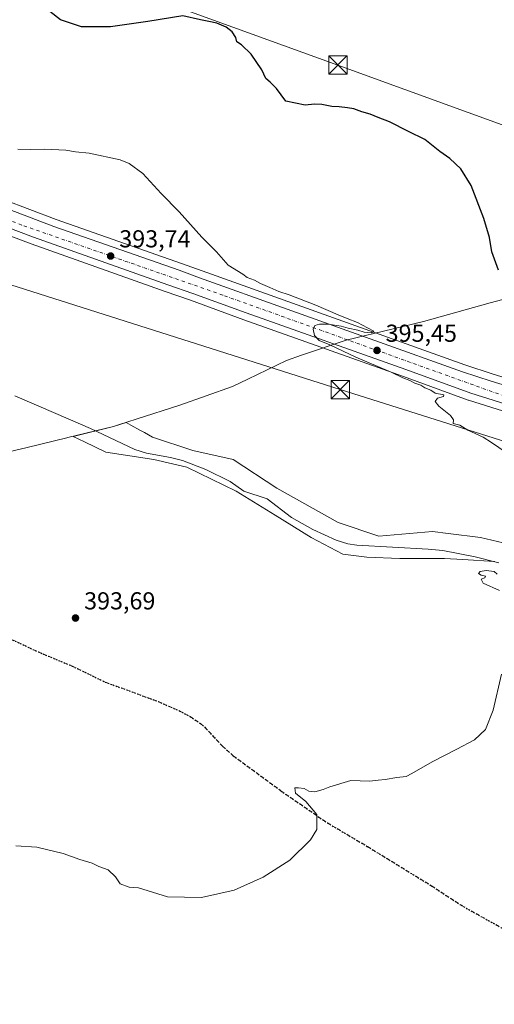
# Model space of a CAD drawing. Units: metres. Extents: x 600693 to 604159, y 4724538 to 4726902.
# Drawn here: x 601696 to 601890, y 4724939 to 4725341 of the extents above; entities that cross this region are included whole.
import ezdxf

# ---------------------------------------------------------------- set-up
doc = ezdxf.new("R2010")
doc.units = ezdxf.units.M
doc.header["$MEASUREMENT"] = 0
for name, pattern in [('DGN Style 3', [2.307223, 1.648017, -0.659207]), ('DGN Style 4', [2.638475, 1.318413, -0.659207, 0.001648, -0.659207]), ('DGN Style 5', [1.153612, 0.494405, -0.659207])]:
    doc.linetypes.add(name, pattern=pattern)
for name, color, linetype, lineweight in [('Arbolado forestal CxS', 92, 'Continuous', 0), ('Carretera de calzada única Cxs', 7, 'Continuous', 13), ('Carretera de calzada única eje', 7, 'DGN Style 4', 0), ('Corriente artificial lineal', 4, 'DGN Style 3', 13), ('Corriente natural lineal', 142, 'Continuous', 13), ('Cultivos herbáceos CxS', 92, 'Continuous', 0), ('Curva de nivel maestra', 30, 'Continuous', 30), ('Curva de nivel normal', 30, 'Continuous', 0), ('Huerta CxS', 92, 'Continuous', 0), ('Municipio', 91, 'Continuous', 13), ('Municipio CxS', 4, 'Continuous', 0), ('Núcleo urbano CxS', 7, 'Continuous', 0), ('Punto de cota en terreno', 7, 'Continuous', 0), ('Ruta', 7, 'DGN Style 5', 30), ('Rótulo de punto de cota en terreno', 7, 'Continuous', 0), ('Senda', 7, 'DGN Style 3', 0), ('Tendido', 6, 'Continuous', 0), ('Torre de tendido puntual', 7, 'Continuous', 0)]:
    doc.layers.add(name, color=color, linetype=linetype, lineweight=lineweight)
doc.styles.add('Style-Arial', font='txt')

# ---------------------------------------------------------------- blocks, each defined once
blk = doc.blocks.new('*U14')
at = {"layer": 'Cultivos herbáceos CxS', "color": 92, "linetype": 'Continuous', "lineweight": 0}
for points in [[(601507.9233, 4725354.7589, 390.5058), (601534.8971, 4725336.5201, 390.7862), (601546.2547, 4725328.5359, 390.952), (601546.3661, 4725328.4613, 390.9534), (601581.2761, 4725306.1813, 391.947), (601581.3839, 4725306.1157, 391.9485), (601588.2723, 4725302.1165, 392.0329), (601610.3855, 4725289.2447, 392.7607), (601610.4285, 4725289.2203, 392.7631), (601623.1185, 4725282.1403, 393.18), (601623.2467, 4725282.0727, 393.1736), (601635.0567, 4725276.2127, 393.4306), (601635.1609, 4725276.1635, 393.4327), (601658.7809, 4725265.5535, 393.6125), (601658.9551, 4725265.4817, 393.6033), (601700.5915, 4725249.8421, 393.2696), (601755.4487, 4725230.3387, 393.5382), (601765.7075, 4725226.8025, 393.7718), (601787.5313, 4725218.8485, 394.0976), (601852.8347, 4725195.6771, 395.3126), (601879.3233, 4725186.0213, 395.8147), (601879.4627, 4725185.9743, 395.8189), (601898.1627, 4725180.1843, 396.2077)], [(601905.2495, 4725124.9867, 394.5796), (601884.4097, 4725129.8909, 394.4578), (601871.1047, 4725131.5545, 394.5273), (601864.7953, 4725132.3431, 394.5248), (601842.7309, 4725130.5051, 393.7906), (601826.1811, 4725136.0205, 394.2222), (601801.0519, 4725150.1183, 394.0374), (601783.2771, 4725161.7645, 393.5734), (601766.7273, 4725165.4421, 393.1718), (601750.1791, 4725170.9589, 393.1843), (601746.9105, 4725172.7563, 393.3365), (601745.3735, 4725173.6015, 393.2627), (601741.3775, 4725175.7993, 393.1446), (601739.4053, 4725176.8841, 393.1431), (601734.3399, 4725175.2455, 392.5526), (601717.7219, 4725171.2037, 391.5961), (601722.4253, 4725168.9759, 392.5484), (601731.1781, 4725164.8297, 392.3185), (601750.7913, 4725161.7645, 392.1537), (601764.2761, 4725158.7003, 391.8205), (601784.5027, 4725148.8927, 392.69), (601800.4387, 4725139.0855, 393.4669), (601815.1487, 4725129.8915, 394.2588), (601828.0193, 4725123.1489, 393.6935), (601837.8265, 4725121.9231, 393.4997), (601851.3117, 4725121.3101, 393.1699), (601869.6995, 4725121.3103, 394.5853), (601877.1519, 4725120.8633, 393.9253), (601890.0263, 4725120.0911, 394.3363)]]:
    blk.add_polyline3d(points, dxfattribs=at)
blk = doc.blocks.new('*U15')
at = {"layer": 'Cultivos herbáceos CxS', "color": 92, "linetype": 'Continuous', "lineweight": 0}
blk.add_polyline3d([(601903.8652, 4725192.2617, 396.9469), (601889.5715, 4725196.6017, 396.6381), (601878.0015, 4725200.3789, 396.1607), (601770.5228, 4725238.8641, 394.1879), (601762.1025, 4725241.8877, 394.0767), (601710.8575, 4725259.8189, 393.5179), (601667.6613, 4725276.1995, 393.375), (601661.1429, 4725279.0373, 393.6598), (601640.2579, 4725288.1295, 393.0135), (601639.7761, 4725288.3391, 392.9982), (601619.1564, 4725299.5177, 392.5922), (601615.4549, 4725301.6591, 392.4671), (601612.4844, 4725303.3775, 392.3745), (601593.1681, 4725314.5519, 392.1115), (601585.2996, 4725319.3155, 392.0339), (601580.2343, 4725322.3819, 391.7915), (601577.1675, 4725324.3739, 391.7448), (601575.1793, 4725325.6727, 391.7017), (601558.4203, 4725336.5925, 391.205), (601542.1647, 4725347.7923, 390.8462)], dxfattribs=at)
blk = doc.blocks.new('5PATER')
at = {"layer": 'Huerta CxS', "linetype": 'Continuous', "lineweight": 0}
h = blk.add_hatch(color=51, dxfattribs=at)
edge = h.paths.add_edge_path()
edge.add_ellipse((0, 0), major_axis=(-0.11, -0.111), ratio=0.999422, start_angle=0, end_angle=360)
blk = doc.blocks.new('5TTEND')
at = {"layer": 'Corriente artificial lineal', "color": 7, "linetype": 'Continuous', "lineweight": 0}
for p, q in [((-0.375, 0.3754), (0.375, -0.3746)), ((0.372, 0.3784), (-0.372, -0.3776))]:
    blk.add_line(p, q, dxfattribs=at)
at = {"layer": 'Corriente artificial lineal', "color": 7, "linetype": 'Continuous', "lineweight": 0, "flags": 128}
blk.add_lwpolyline([(-0.375, -0.3746), (0.375, -0.3746), (0.375, 0.3754), (-0.375, 0.3754), (-0.372, -0.3776)], dxfattribs=at)

msp = doc.modelspace()

# ---------------------------------------------------------------- linework, layer by layer
at = {"layer": 'Arbolado forestal CxS', "color": 92, "linetype": 'Continuous', "lineweight": 0}
for points in [[(601890.03, 4725120.09, 394.34), (601877.15, 4725120.86, 393.93), (601869.7, 4725121.31, 394.59), (601851.31, 4725121.31, 393.17), (601837.83, 4725121.92, 393.5), (601828.02, 4725123.15, 393.69), (601815.15, 4725129.89, 394.26), (601800.44, 4725139.09, 393.47), (601784.5, 4725148.89, 392.69), (601764.28, 4725158.7, 391.82), (601750.79, 4725161.76, 392.15), (601731.18, 4725164.83, 392.32), (601722.43, 4725168.98, 392.55), (601717.72, 4725171.2, 391.6), (601734.34, 4725175.25, 392.55), (601739.41, 4725176.88, 393.14), (601741.38, 4725175.8, 393.14), (601745.37, 4725173.6, 393.26), (601746.91, 4725172.76, 393.34), (601750.18, 4725170.96, 393.18), (601766.73, 4725165.44, 393.17), (601783.28, 4725161.76, 393.57), (601801.05, 4725150.12, 394.04), (601826.18, 4725136.02, 394.22), (601842.73, 4725130.51, 393.79), (601864.8, 4725132.34, 394.52), (601871.1, 4725131.55, 394.53), (601884.41, 4725129.89, 394.46), (601905.25, 4725124.99, 394.58)], [(601905.25, 4725124.99, 394.58), (601884.41, 4725129.89, 394.46), (601871.1, 4725131.55, 394.53), (601864.8, 4725132.34, 394.52), (601842.73, 4725130.51, 393.79), (601826.18, 4725136.02, 394.22), (601801.05, 4725150.12, 394.04), (601783.28, 4725161.76, 393.57), (601766.73, 4725165.44, 393.17), (601750.18, 4725170.96, 393.18), (601746.91, 4725172.76, 393.34), (601745.37, 4725173.6, 393.26), (601741.38, 4725175.8, 393.14), (601739.41, 4725176.88, 393.14), (601734.34, 4725175.25, 392.55), (601717.72, 4725171.2, 391.6), (601722.43, 4725168.98, 392.55), (601731.18, 4725164.83, 392.32), (601750.79, 4725161.76, 392.15), (601764.28, 4725158.7, 391.82), (601784.5, 4725148.89, 392.69), (601800.44, 4725139.09, 393.47), (601815.15, 4725129.89, 394.26), (601828.02, 4725123.15, 393.69), (601837.83, 4725121.92, 393.5), (601851.31, 4725121.31, 393.17), (601869.7, 4725121.31, 394.59), (601877.15, 4725120.86, 393.93), (601890.03, 4725120.09, 394.34)]]:
    msp.add_polyline3d(points, dxfattribs=at)
at = {"layer": 'Carretera de calzada única Cxs', "color": 7, "linetype": 'Continuous', "lineweight": 13}
for points in [[(601899.05, 4725183.05, 396.67), (601880.35, 4725188.84, 396.1), (601853.85, 4725198.5, 395.6), (601788.55, 4725221.67, 394.38), (601766.71, 4725229.63, 393.99), (601756.44, 4725233.17, 393.91), (601701.62, 4725252.66, 393.78), (601660.01, 4725268.29, 395.56), (601636.39, 4725278.9, 393.85), (601624.58, 4725284.76, 394.2), (601611.89, 4725291.84, 393.4), (601589.78, 4725304.71, 392.29), (601582.89, 4725308.71, 392.14), (601547.98, 4725330.99, 391.1), (601536.6, 4725338.99, 390.92), (601509.58, 4725357.26, 390.59)], [(601540.48, 4725345.31, 390.93), (601556.75, 4725334.1, 391.26), (601573.6, 4725323.27, 391.75), (601575.59, 4725321.96, 391.8), (601578.64, 4725319.84, 391.94), (601591.64, 4725311.97, 392.23), (601617.69, 4725296.9, 392.81), (601638.46, 4725285.64, 393.37), (601666.53, 4725273.42, 393.66), (601709.83, 4725257, 393.42), (601761.1, 4725239.06, 394.57), (601769.51, 4725236.04, 394.76), (601877.03, 4725197.54, 396.18), (601888.67, 4725193.74, 396.77), (601903.03, 4725189.38, 396.69)], [(601575.59, 4725321.96, 391.8), (601578.64, 4725319.84, 391.94), (601591.64, 4725311.97, 392.23), (601617.69, 4725296.9, 392.81), (601638.46, 4725285.64, 393.37), (601666.53, 4725273.42, 393.66), (601709.83, 4725257, 393.42), (601761.1, 4725239.06, 394.57), (601769.51, 4725236.04, 394.76), (601877.03, 4725197.54, 396.18), (601888.67, 4725193.74, 396.77), (601903.03, 4725189.38, 396.69), (601914.44, 4725186.23, 396.83), (601936.46, 4725180.98, 397.19), (601950.14, 4725179.14, 397.6), (601960.32, 4725177.96, 397.76), (601973.23, 4725177.15, 397.94)], [(601899.05, 4725183.05, 396.67), (601880.35, 4725188.84, 396.1), (601853.85, 4725198.5, 395.6), (601788.55, 4725221.67, 394.38), (601766.71, 4725229.63, 393.99), (601756.44, 4725233.17, 393.91), (601701.62, 4725252.66, 393.78), (601660.01, 4725268.29, 395.56), (601636.39, 4725278.9, 393.85), (601624.58, 4725284.76, 394.2), (601611.89, 4725291.84, 393.4), (601589.78, 4725304.71, 392.29), (601582.89, 4725308.71, 392.14)]]:
    msp.add_polyline3d(points, dxfattribs=at)
at = {"layer": 'Carretera de calzada única eje', "color": 7, "linetype": 'DGN Style 4', "lineweight": 0}
msp.add_polyline3d([(602433.46, 4725285.42, 402.05), (602403.64, 4725277.22, 401.63), (602242.78, 4725232.94, 399.85), (602037, 4725178.13, 399.09), (601994.55, 4725172.32, 398.53), (601945.83, 4725175.44, 397.68), (601902.05, 4725184.84, 396.71), (601778.98, 4725228.92, 394.33), (601696.76, 4725257.54, 393.59), (601639.1, 4725280.79, 393.38), (601582.35, 4725312.09, 392.17), (601580.21, 4725313.59, 392.1)], dxfattribs=at)
at = {"layer": 'Corriente natural lineal', "color": 142, "linetype": 'Continuous', "lineweight": 13}
msp.add_polyline3d([(601891.91, 4725119.62, 394.06), (601882.13, 4725122.01, 394.67), (601868.94, 4725124.53, 394.54), (601863.01, 4725125.15, 393.96), (601833.79, 4725126.81, 392.83), (601830.1, 4725127.36, 392.49), (601825.33, 4725128.87, 393.18), (601815.78, 4725133.11, 394.27), (601807.11, 4725138.02, 392.94), (601797.09, 4725145.76, 393.85), (601787.57, 4725148.82, 392.7), (601782, 4725152.75, 392.15), (601771.97, 4725157.66, 392.47), (601762.48, 4725161.35, 392.41), (601757.62, 4725162.57, 393.15), (601747.73, 4725164.35, 391.92), (601743, 4725165.88, 392.11), (601724.83, 4725174.38, 391.96), (601710.74, 4725180.61, 392.87), (601693.95, 4725187.77, 391.52)], dxfattribs=at)
at = {"layer": 'Cultivos herbáceos CxS', "color": 92, "linetype": 'Continuous', "lineweight": 0}
for points in [[(601507.92, 4725354.76, 390.51), (601534.9, 4725336.52, 390.79), (601546.25, 4725328.54, 390.95), (601546.37, 4725328.46, 390.95), (601581.28, 4725306.18, 391.95), (601581.38, 4725306.12, 391.95), (601588.27, 4725302.12, 392.03), (601610.39, 4725289.24, 392.76), (601610.43, 4725289.22, 392.76), (601623.12, 4725282.14, 393.18), (601623.25, 4725282.07, 393.17), (601635.06, 4725276.21, 393.43), (601635.16, 4725276.16, 393.43), (601658.78, 4725265.55, 393.61), (601658.96, 4725265.48, 393.6), (601700.59, 4725249.84, 393.27), (601755.45, 4725230.34, 393.54), (601765.71, 4725226.8, 393.77), (601787.53, 4725218.85, 394.1), (601852.83, 4725195.68, 395.31), (601879.32, 4725186.02, 395.81), (601879.46, 4725185.97, 395.82), (601898.16, 4725180.18, 396.21)], [(601542.16, 4725347.79, 390.85), (601558.42, 4725336.59, 391.21), (601575.18, 4725325.67, 391.7), (601577.17, 4725324.37, 391.74), (601580.23, 4725322.38, 391.79), (601585.3, 4725319.32, 392.03), (601593.17, 4725314.55, 392.11), (601612.48, 4725303.38, 392.37), (601615.45, 4725301.66, 392.47), (601619.16, 4725299.52, 392.59), (601639.78, 4725288.34, 393), (601640.26, 4725288.13, 393.01), (601661.14, 4725279.04, 393.66), (601667.66, 4725276.2, 393.38), (601710.86, 4725259.82, 393.52), (601762.1, 4725241.89, 394.08), (601770.52, 4725238.86, 394.19), (601878, 4725200.38, 396.16), (601889.57, 4725196.6, 396.64), (601903.87, 4725192.26, 396.95)], [(601905.25, 4725124.99, 394.58), (601884.41, 4725129.89, 394.46), (601871.1, 4725131.55, 394.53), (601864.8, 4725132.34, 394.52), (601842.73, 4725130.51, 393.79), (601826.18, 4725136.02, 394.22), (601801.05, 4725150.12, 394.04), (601783.28, 4725161.76, 393.57), (601766.73, 4725165.44, 393.17), (601750.18, 4725170.96, 393.18), (601746.91, 4725172.76, 393.34), (601745.37, 4725173.6, 393.26), (601741.38, 4725175.8, 393.14), (601739.41, 4725176.88, 393.14), (601734.34, 4725175.25, 392.55), (601717.72, 4725171.2, 391.6), (601722.43, 4725168.98, 392.55), (601731.18, 4725164.83, 392.32), (601750.79, 4725161.76, 392.15), (601764.28, 4725158.7, 391.82), (601784.5, 4725148.89, 392.69), (601800.44, 4725139.09, 393.47), (601815.15, 4725129.89, 394.26), (601828.02, 4725123.15, 393.69), (601837.83, 4725121.92, 393.5), (601851.31, 4725121.31, 393.17), (601869.7, 4725121.31, 394.59), (601877.15, 4725120.86, 393.93), (601890.03, 4725120.09, 394.34)]]:
    msp.add_polyline3d(points, dxfattribs=at)
at = {"layer": 'Curva de nivel maestra', "color": 30, "linetype": 'Continuous', "lineweight": 30, "elevation": 400, "flags": 128}
msp.add_lwpolyline([(601891.69, 4725239.1), (601888.97, 4725246.56), (601888.04, 4725252.49), (601885.77, 4725260.22), (601880.53, 4725273.65), (601876.37, 4725280.48), (601871.87, 4725284.74), (601867.74, 4725287.57), (601861.64, 4725292.52), (601854.92, 4725295.76), (601847.19, 4725299.76), (601842.5, 4725301.52), (601839.19, 4725302.85), (601835.78, 4725303.76), (601832.58, 4725305.04), (601830.02, 4725305.38), (601826.61, 4725305.9), (601823.53, 4725305.98), (601819.54, 4725306.8), (601816.5, 4725306.88), (601812.68, 4725306.49), (601804.82, 4725308.13), (601800.95, 4725313.39), (601798.36, 4725315.95), (601796.58, 4725317.43), (601794.89, 4725320.95), (601790.58, 4725327.38), (601786.68, 4725331.16), (601784.7, 4725332.34), (601784.29, 4725334.19), (601782.77, 4725336.48), (601780.3, 4725338.4), (601776.54, 4725339.96), (601773.21, 4725340.74), (601769.82, 4725341.35), (601762.69, 4725342.96), (601748.36, 4725340.71), (601733.05, 4725338.48), (601721.18, 4725338.58), (601712.61, 4725341.36), (601705.1, 4725347.19)], dxfattribs=at)
at = {"layer": 'Curva de nivel normal', "color": 30, "linetype": 'Continuous', "lineweight": 0, "elevation": 395, "flags": 128}
for points in [[(601894.87, 4725164.68), (601888.86, 4725168.66), (601885.39, 4725170.86), (601879.24, 4725173.7), (601875.98, 4725175.77), (601873.24, 4725176.47), (601873.38, 4725177.94), (601872.12, 4725179.69), (601867.37, 4725183.5), (601865.88, 4725185.49), (601866.78, 4725186.84), (601869.21, 4725187.48), (601869.39, 4725188.18), (601865.83, 4725188.93), (601864.02, 4725190.06), (601861.61, 4725191.04), (601860, 4725192.12), (601857.47, 4725193), (601855.52, 4725194.08), (601852.65, 4725195.11), (601847.78, 4725197.39), (601833.4, 4725203.52), (601822.76, 4725208.58), (601818.44, 4725210.34), (601816.54, 4725212.36), (601815.88, 4725215.07), (601816.57, 4725216.46), (601818.54, 4725217.08), (601822.1, 4725217.06), (601827.41, 4725216.2), (601830.27, 4725215.39), (601834.2, 4725214.57), (601836.76, 4725213.74), (601839.85, 4725213.52), (601840.68, 4725214.19), (601838.15, 4725215.52), (601834.09, 4725217.73), (601829.88, 4725219.34), (601826.21, 4725220.84), (601816.98, 4725224.77), (601806.06, 4725229.06), (601801.94, 4725230.4), (601798.26, 4725232.08), (601794.39, 4725233.69), (601791.95, 4725235.06), (601788.9, 4725236.1), (601787.19, 4725237.49), (601781.2, 4725241.16), (601776.4, 4725246.56), (601770.36, 4725252.61), (601761.14, 4725262.91), (601753.81, 4725270.43), (601746.3, 4725278.57), (601740.63, 4725282.68), (601737.03, 4725284.19), (601724.37, 4725286.86), (601718.7, 4725287.41), (601714.79, 4725288.07), (601706.06, 4725288.48), (601700.24, 4725288.34), (601695.18, 4725288.54)], [(601892.15, 4725108.24), (601885.48, 4725111.32), (601884.6, 4725112.85), (601886.09, 4725113.47), (601886.35, 4725114.07), (601884.58, 4725114.46), (601883.55, 4725115.14), (601884.18, 4725116.04), (601886.64, 4725116.42), (601889.97, 4725116), (601891.2, 4725114.96)], [(601694.38, 4725003.95), (601702.9, 4725003.37), (601713.72, 4725000.85), (601720.47, 4724998.38), (601725.58, 4724996.81), (601728.21, 4724995.5), (601732.1, 4724994.1), (601735.13, 4724991.32), (601736.98, 4724988.45), (601740.72, 4724987.05), (601744.45, 4724986.79), (601756.29, 4724983.09), (601770.3, 4724982.89), (601783.66, 4724985.88), (601795.54, 4724991.14), (601806.36, 4724998.03), (601814.85, 4725006.37), (601817.39, 4725010.6), (601817.37, 4725016.73), (601812.91, 4725022.06), (601808.7, 4725025.51), (601808.49, 4725027.63), (601809.95, 4725027.68), (601812.22, 4725027.37), (601814.22, 4725026.24), (601816.65, 4725026.05), (601820.02, 4725026.94), (601822.68, 4725028.08), (601831.35, 4725030.62), (601839.02, 4725030.32), (601842.45, 4725030.76), (601845.42, 4725031.03), (601850.12, 4725031.93), (601854.02, 4725032.32), (601856.35, 4725033.45), (601864.66, 4725038.27), (601874.63, 4725043.4), (601881.85, 4725047.27), (601886.42, 4725051.46), (601889.58, 4725059.31), (601892.95, 4725074.12)]]:
    msp.add_lwpolyline(points, dxfattribs=at)
at = {"layer": 'Municipio', "color": 91, "linetype": 'Continuous', "lineweight": 13, "flags": 128}
msp.add_lwpolyline([(601649.94, 4725155.13), (601698.99, 4725166.65), (601715.24, 4725170.6), (601715.64, 4725170.7), (601734.34, 4725175.25), (601736.32, 4725175.89), (601740.13, 4725177.12), (601743.54, 4725178.23), (601761.44, 4725184.02), (601782.96, 4725191.6), (601789.2, 4725194.61), (601804.96, 4725202.23), (601811.17, 4725204.34), (601829.42, 4725210.53), (601848.71, 4725215.15), (601861.03, 4725218.11), (601888.31, 4725225.72), (601908.52, 4725231.13)], dxfattribs=at)
msp.add_lwpolyline([(601649.94, 4725155.13), (601698.99, 4725166.65), (601715.24, 4725170.6), (601715.64, 4725170.7), (601734.34, 4725175.25), (601736.32, 4725175.89), (601740.13, 4725177.12), (601743.54, 4725178.23), (601761.44, 4725184.02), (601782.96, 4725191.6), (601789.2, 4725194.61), (601804.96, 4725202.23), (601811.17, 4725204.34), (601829.42, 4725210.53), (601848.71, 4725215.15), (601861.03, 4725218.11), (601888.31, 4725225.72), (601908.52, 4725231.13)], dxfattribs=at)
at = {"layer": 'Municipio CxS', "color": 4, "linetype": 'Continuous', "lineweight": 0, "flags": 128}
for points in [[(601649.94, 4725155.13), (601698.99, 4725166.65), (601715.24, 4725170.6), (601715.64, 4725170.7), (601734.34, 4725175.25), (601736.32, 4725175.89), (601740.13, 4725177.12), (601743.54, 4725178.23), (601761.44, 4725184.02), (601782.96, 4725191.6), (601789.2, 4725194.61), (601804.96, 4725202.23), (601811.17, 4725204.34), (601829.42, 4725210.53), (601848.71, 4725215.15), (601861.03, 4725218.11), (601888.31, 4725225.72), (601908.52, 4725231.13)], [(601908.52, 4725231.13), (601888.31, 4725225.72), (601861.03, 4725218.11), (601848.71, 4725215.15), (601829.42, 4725210.53), (601811.17, 4725204.34), (601804.96, 4725202.23), (601789.2, 4725194.61), (601782.96, 4725191.6), (601761.44, 4725184.02), (601743.54, 4725178.23), (601740.13, 4725177.12), (601736.32, 4725175.89), (601734.34, 4725175.25), (601715.64, 4725170.7), (601715.24, 4725170.6), (601698.99, 4725166.65), (601649.94, 4725155.13)]]:
    msp.add_lwpolyline(points, dxfattribs=at)
at = {"layer": 'Núcleo urbano CxS', "color": 7, "linetype": 'Continuous', "lineweight": 0}
for points in [[(601898.16, 4725180.18, 396.21), (601879.46, 4725185.97, 395.82), (601879.32, 4725186.02, 395.81), (601852.83, 4725195.68, 395.31), (601787.53, 4725218.85, 394.1), (601765.71, 4725226.8, 393.77), (601755.45, 4725230.34, 393.54), (601700.59, 4725249.84, 393.27), (601658.96, 4725265.48, 393.6), (601658.78, 4725265.55, 393.61), (601635.16, 4725276.16, 393.43), (601635.06, 4725276.21, 393.43), (601623.25, 4725282.07, 393.17), (601623.12, 4725282.14, 393.18), (601610.43, 4725289.22, 392.76), (601610.39, 4725289.24, 392.76), (601588.27, 4725302.12, 392.03), (601581.38, 4725306.12, 391.95), (601581.28, 4725306.18, 391.95), (601546.37, 4725328.46, 390.95), (601546.25, 4725328.54, 390.95), (601534.9, 4725336.52, 390.79), (601507.92, 4725354.76, 390.51)], [(601507.92, 4725354.76, 390.51), (601534.9, 4725336.52, 390.79), (601546.25, 4725328.54, 390.95), (601546.37, 4725328.46, 390.95), (601581.28, 4725306.18, 391.95), (601581.38, 4725306.12, 391.95), (601588.27, 4725302.12, 392.03), (601610.39, 4725289.24, 392.76), (601610.43, 4725289.22, 392.76), (601623.12, 4725282.14, 393.18), (601623.25, 4725282.07, 393.17), (601635.06, 4725276.21, 393.43), (601635.16, 4725276.16, 393.43), (601658.78, 4725265.55, 393.61), (601658.96, 4725265.48, 393.6), (601700.59, 4725249.84, 393.27), (601755.45, 4725230.34, 393.54), (601765.71, 4725226.8, 393.77), (601787.53, 4725218.85, 394.1), (601852.83, 4725195.68, 395.31), (601879.32, 4725186.02, 395.81), (601879.46, 4725185.97, 395.82), (601898.16, 4725180.18, 396.21)], [(601542.16, 4725347.79, 390.85), (601558.42, 4725336.59, 391.21), (601575.18, 4725325.67, 391.7), (601577.17, 4725324.37, 391.74), (601580.23, 4725322.38, 391.79), (601585.3, 4725319.32, 392.03), (601593.17, 4725314.55, 392.11), (601612.48, 4725303.38, 392.37), (601615.45, 4725301.66, 392.47), (601619.16, 4725299.52, 392.59), (601639.78, 4725288.34, 393), (601640.26, 4725288.13, 393.01), (601661.14, 4725279.04, 393.66), (601667.66, 4725276.2, 393.38), (601710.86, 4725259.82, 393.52), (601762.1, 4725241.89, 394.08), (601770.52, 4725238.86, 394.19), (601878, 4725200.38, 396.16), (601889.57, 4725196.6, 396.64), (601903.87, 4725192.26, 396.95)], [(601542.16, 4725347.79, 390.85), (601558.42, 4725336.59, 391.21), (601575.18, 4725325.67, 391.7), (601577.17, 4725324.37, 391.74), (601580.23, 4725322.38, 391.79), (601585.3, 4725319.32, 392.03), (601593.17, 4725314.55, 392.11), (601612.48, 4725303.38, 392.37), (601615.45, 4725301.66, 392.47), (601619.16, 4725299.52, 392.59), (601639.78, 4725288.34, 393), (601640.26, 4725288.13, 393.01), (601661.14, 4725279.04, 393.66), (601667.66, 4725276.2, 393.38), (601710.86, 4725259.82, 393.52), (601762.1, 4725241.89, 394.08), (601770.52, 4725238.86, 394.19), (601878, 4725200.38, 396.16), (601889.57, 4725196.6, 396.64), (601903.87, 4725192.26, 396.95)]]:
    msp.add_polyline3d(points, dxfattribs=at)
at = {"layer": 'Ruta', "color": 7, "linetype": 'DGN Style 5', "lineweight": 30}
msp.add_polyline3d([(601692.96, 4725088.06, 395.24), (601705.43, 4725082.34, 395.79), (601717.39, 4725077.37, 402.76), (601730.9, 4725070.85, 397.68), (601752.49, 4725062.92, 402.21), (601761.24, 4725059.08, 396.4), (601765.69, 4725056.77, 396.54), (601769.82, 4725053.95, 397.85), (601771.58, 4725052.41, 399), (601778.81, 4725044.69, 399.12), (601783.27, 4725040.77, 398.5), (601802.7, 4725026.43, 402.3), (601821.73, 4725013.33, 397.22), (601838.1, 4725003.7, 397.92), (601864.31, 4724987.63, 398.59), (601876.51, 4724979.65, 397.43), (601899.45, 4724966.82, 398.39)], dxfattribs=at)
at = {"layer": 'Senda', "color": 7, "linetype": 'DGN Style 3', "lineweight": 0}
msp.add_polyline3d([(601692.96, 4725088.06, 395.24), (601705.43, 4725082.34, 395.79), (601717.39, 4725077.37, 402.76), (601730.9, 4725070.85, 397.68), (601752.49, 4725062.92, 402.21), (601761.24, 4725059.08, 396.4), (601765.69, 4725056.77, 396.54), (601769.82, 4725053.95, 397.85), (601771.58, 4725052.41, 399), (601778.81, 4725044.69, 399.12), (601783.27, 4725040.77, 398.5), (601802.7, 4725026.43, 402.3), (601821.73, 4725013.33, 397.22), (601838.1, 4725003.7, 397.92), (601864.31, 4724987.63, 398.59), (601876.51, 4724979.65, 397.43), (601899.45, 4724966.82, 398.39)], dxfattribs=at)
at = {"layer": 'Tendido', "color": 6, "linetype": 'Continuous', "lineweight": 0}
for points in [[(600712.45, 4725536.34, 381.57), (600806.14, 4725536.8, 382.92), (600950.8, 4725536.95, 384.69), (601076.64, 4725483.21, 386.69), (601237.42, 4725413.63, 390.16), (601340.76, 4725369.34, 389.31), (601463.58, 4725316.63, 390.32), (601555.91, 4725276.52, 392.03), (601686.09, 4725235.01, 392.99), (601826.98, 4725190.31, 395.44), (601960.33, 4725148.23, 396.38), (602113.84, 4725158.39, 398.56), (602267.3, 4725167.87, 400.18), (602410.2, 4725177.11, 402.99), (602605.64, 4725190.19, 404.79), (602792.13, 4725202.68, 405.47), (602960.28, 4725212.16, 407.63), (603117.69, 4725161.93, 411.79), (603256.78, 4725116.87, 413.04), (603429.92, 4725061.46, 415.24), (603629.63, 4724996.39, 418.8), (603788.76, 4724945.16, 430.15), (603920.36, 4724903.72, 451.84), (603963.87, 4724889.3, 451.71)], [(601617.45, 4725398.38, 397.11), (601724.26, 4725359.72, 401.91), (601826.03, 4725322.89, 401.6), (601906.76, 4725293.6, 405.79), (602002.85, 4725259.22, 420.21), (602085.44, 4725273.17, 411.82), (602167.99, 4725290.64, 404.72), (602248.96, 4725306.54, 403.97), (602327.14, 4725320.27, 404.24), (602406.43, 4725335.97, 405.94), (602471.04, 4725348.35, 406.31), (602561.53, 4725365.54, 406.45), (602638.3, 4725379.37, 409.35), (602720.84, 4725373.19, 409.81), (602777.49, 4725369.61, 409.53), (602862.52, 4725364.28, 408.42), (602949.04, 4725356.12, 411.56), (603000.1, 4725353.74, 409.72), (603085.37, 4725347.98, 416.67)]]:
    msp.add_polyline3d(points, dxfattribs=at)

# ---------------------------------------------------------------- block references
at = {"layer": 'Cultivos herbáceos CxS', "color": 92, "linetype": 'Continuous', "lineweight": 0}
for name in ['*U15', '*U14']:
    msp.add_blockref(name, (0, 0), dxfattribs=at)
at = {"layer": 'Punto de cota en terreno', "color": 7, "linetype": 'Continuous', "lineweight": 0, "xscale": 10, "yscale": 10, "zscale": 10}
for p in [(601733.1, 4725244.89, 393.74), (601842.04, 4725206.33, 395.45), (601718.73, 4725097.01, 393.69)]:
    msp.add_blockref('5PATER', p, dxfattribs=at)
at = {"layer": 'Torre de tendido puntual', "color": 7, "linetype": 'Continuous', "lineweight": 0, "xscale": 10, "yscale": 10, "zscale": 10}
for p in [(601826.03, 4725322.89, 401.6), (601826.98, 4725190.31, 395.44)]:
    msp.add_blockref('5TTEND', p, dxfattribs=at)

# ---------------------------------------------------------------- texts
at = {"layer": 'Rótulo de punto de cota en terreno', "color": 7, "linetype": 'Continuous', "lineweight": 0, "style": 'Style-Arial'}
for s, p in [('393,74', (601736.63, 4725248.42)), ('395,45', (601845.57, 4725209.86)), ('393,69', (601722.26, 4725100.54))]:
    msp.add_text(s, height=7, dxfattribs=at).set_placement(p)

doc.saveas('drawing.dxf')
